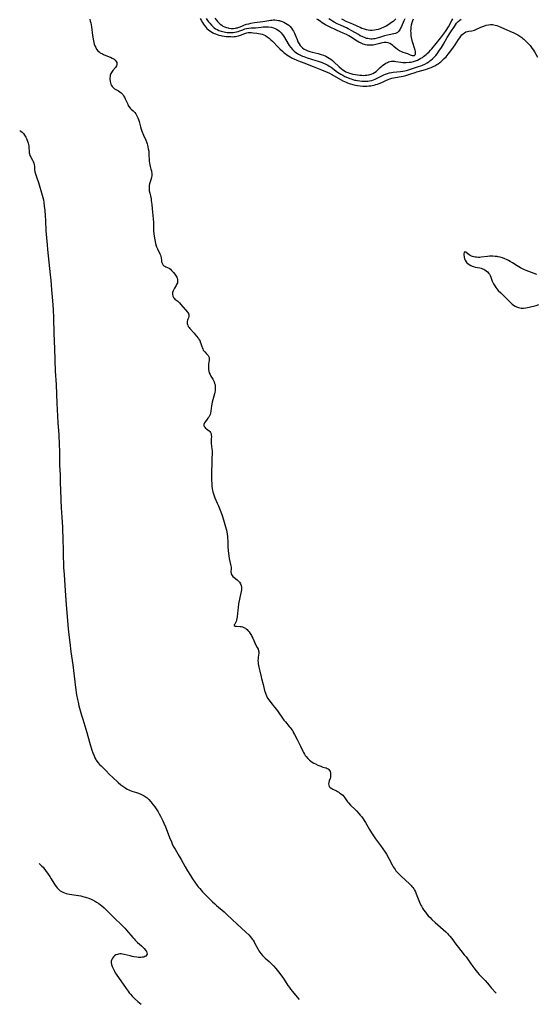
# Model space of a CAD drawing. Units: inches. Extents: x 2112582 to 2117909, y 229032 to 234521.
# Drawn here: x 2112715 to 2112899, y 229032 to 229382 of the extents above; entities that cross this region are included whole.
import ezdxf

# ---------------------------------------------------------------- set-up
doc = ezdxf.new("R2010")
doc.units = ezdxf.units.IN
doc.header["$MEASUREMENT"] = 0
doc.layers.add('c_10_T13S_R20E', color=229, linetype='Continuous')

msp = doc.modelspace()

# ---------------------------------------------------------------- linework, layer by layer
at = {"layer": 'c_10_T13S_R20E'}
for points in [[(2112739.74, 229382.63, 830), (2112739.95, 229381.89, 830), (2112740.1, 229381.26, 830), (2112740.23, 229380.55, 830), (2112740.34, 229379.83, 830), (2112740.72, 229376.8, 830), (2112740.82, 229376.13, 830), (2112741.04, 229374.91, 830), (2112741.19, 229374.28, 830)], [(2112779.12, 229382.84, 828), (2112779.43, 229382.2, 828), (2112779.88, 229381.39, 828), (2112780.22, 229380.87, 828), (2112780.59, 229380.37, 828), (2112781.09, 229379.76, 828), (2112781.48, 229379.33, 828), (2112782.01, 229378.84, 828), (2112782.57, 229378.39, 828), (2112783.08, 229378.05, 828), (2112783.61, 229377.75, 828), (2112784.04, 229377.55, 828), (2112784.48, 229377.36, 828), (2112785.1, 229377.14, 828), (2112785.73, 229376.95, 828), (2112786.42, 229376.78, 828), (2112786.85, 229376.69, 828), (2112787.59, 229376.57, 828), (2112788.33, 229376.48, 828), (2112789.07, 229376.41, 828), (2112789.96, 229376.37, 828), (2112790.48, 229376.36, 828), (2112791.09, 229376.38, 828), (2112791.68, 229376.44, 828), (2112792.1, 229376.51, 828), (2112792.74, 229376.68, 828), (2112793.47, 229376.93, 828), (2112794.95, 229377.51, 828), (2112795.73, 229377.74, 828), (2112796.17, 229377.8, 828), (2112796.77, 229377.83, 828), (2112797.38, 229377.82, 828), (2112797.96, 229377.78, 828), (2112799.21, 229377.65, 828), (2112799.88, 229377.55, 828), (2112800.55, 229377.42, 828), (2112801.21, 229377.24, 828), (2112801.76, 229377.03, 828), (2112802.3, 229376.77, 828), (2112802.99, 229376.35, 828), (2112803.64, 229375.85, 828), (2112803.91, 229375.63, 828), (2112804.28, 229375.29, 828), (2112804.84, 229374.75, 828), (2112806.84, 229372.65, 828), (2112807.5, 229372, 828), (2112808.37, 229371.2, 828), (2112808.84, 229370.78, 828), (2112809.33, 229370.39, 828), (2112810, 229369.88, 828), (2112810.54, 229369.51, 828), (2112811.17, 229369.12, 828), (2112811.81, 229368.76, 828), (2112812.45, 229368.44, 828), (2112813.48, 229367.98, 828), (2112814.7, 229367.51, 828), (2112816.41, 229366.88, 828), (2112817.73, 229366.37, 828), (2112819.36, 229365.72, 828), (2112822.26, 229364.51, 828), (2112824.32, 229363.68, 828), (2112825.13, 229363.31, 828), (2112825.95, 229362.87, 828), (2112829.89, 229360.67, 828), (2112830.54, 229360.34, 828), (2112831.05, 229360.1, 828), (2112831.57, 229359.88, 828), (2112832.11, 229359.68, 828), (2112832.65, 229359.5, 828), (2112833.49, 229359.26, 828), (2112834.46, 229359.04, 828), (2112835.13, 229358.93, 828), (2112836.05, 229358.81, 828), (2112836.98, 229358.74, 828), (2112837.4, 229358.72, 828), (2112838.47, 229358.74, 828), (2112839.18, 229358.79, 828), (2112839.88, 229358.88, 828), (2112840.3, 229358.95, 828), (2112841, 229359.1, 828), (2112841.63, 229359.27, 828), (2112842.25, 229359.47, 828), (2112842.78, 229359.67, 828), (2112843.75, 229360.08, 828), (2112845.24, 229360.76, 828), (2112846.07, 229361.11, 828), (2112846.63, 229361.31, 828), (2112847.39, 229361.52, 828), (2112848, 229361.67, 828), (2112851.34, 229362.34, 828), (2112852.32, 229362.57, 828), (2112853.02, 229362.76, 828), (2112853.72, 229362.97, 828), (2112855.6, 229363.61, 828), (2112856.21, 229363.8, 828), (2112858.45, 229364.42, 828), (2112859.73, 229364.8, 828), (2112860.64, 229365.11, 828), (2112861.37, 229365.41, 828), (2112862.04, 229365.7, 828), (2112862.69, 229366.03, 828), (2112863.4, 229366.44, 828), (2112863.84, 229366.72, 828), (2112864.48, 229367.18, 828), (2112864.83, 229367.44, 828), (2112865.45, 229367.97, 828), (2112866.04, 229368.54, 828), (2112866.68, 229369.23, 828), (2112867.43, 229370.13, 828), (2112868.36, 229371.29, 828), (2112869.33, 229372.59, 828), (2112869.96, 229373.51, 828), (2112871.12, 229375.36, 828), (2112871.53, 229375.98, 828), (2112871.92, 229376.53, 828), (2112872.34, 229377.03, 828), (2112872.85, 229377.51, 828), (2112873.2, 229377.77, 828), (2112873.69, 229378.03, 828), (2112874.3, 229378.23, 828), (2112874.8, 229378.33, 828), (2112875.81, 229378.49, 828), (2112876.31, 229378.6, 828), (2112876.82, 229378.74, 828), (2112877.32, 229378.92, 828), (2112879.07, 229379.72, 828), (2112880.1, 229380.14, 828), (2112880.99, 229380.42, 828), (2112881.73, 229380.61, 828), (2112882.48, 229380.71, 828), (2112883.26, 229380.68, 828), (2112883.72, 229380.62, 828), (2112884.17, 229380.52, 828), (2112884.73, 229380.35, 828), (2112885.29, 229380.14, 828), (2112887.28, 229379.26, 828), (2112889.4, 229378.37, 828), (2112890.77, 229377.76, 828), (2112891.79, 229377.23, 828), (2112892.25, 229376.96, 828), (2112892.95, 229376.51, 828), (2112893.63, 229376.03, 828), (2112894, 229375.74, 828), (2112894.33, 229375.46, 828), (2112894.96, 229374.9, 828), (2112895.55, 229374.32, 828), (2112896.07, 229373.76, 828), (2112896.57, 229373.17, 828), (2112897.37, 229372.15, 828), (2112897.78, 229371.56, 828), (2112898.18, 229370.96, 828), (2112898.65, 229370.18, 828), (2112899.26, 229369.02, 828)], [(2112781.24, 229382.88, 826), (2112781.69, 229382.17, 826), (2112782.07, 229381.65, 826), (2112782.46, 229381.14, 826), (2112783.07, 229380.45, 826), (2112783.73, 229379.82, 826), (2112784.04, 229379.57, 826), (2112784.56, 229379.2, 826), (2112785.11, 229378.88, 826), (2112785.68, 229378.61, 826), (2112786.51, 229378.31, 826), (2112787.09, 229378.15, 826), (2112787.68, 229378.03, 826), (2112788.07, 229377.96, 826), (2112788.68, 229377.89, 826), (2112789.29, 229377.84, 826), (2112789.94, 229377.82, 826), (2112790.87, 229377.85, 826), (2112791.47, 229377.92, 826), (2112792.06, 229378.03, 826), (2112792.64, 229378.19, 826), (2112793.21, 229378.39, 826), (2112794.26, 229378.83, 826), (2112794.96, 229379.1, 826), (2112795.63, 229379.29, 826), (2112796.44, 229379.43, 826), (2112797.25, 229379.5, 826), (2112798.75, 229379.57, 826), (2112800.86, 229379.8, 826), (2112801.49, 229379.85, 826), (2112802.35, 229379.88, 826), (2112802.91, 229379.88, 826), (2112803.47, 229379.85, 826), (2112804.31, 229379.75, 826), (2112805.15, 229379.54, 826), (2112805.75, 229379.32, 826), (2112806.32, 229379.04, 826), (2112806.85, 229378.7, 826), (2112807.38, 229378.27, 826), (2112807.88, 229377.77, 826), (2112808.34, 229377.21, 826), (2112808.73, 229376.66, 826), (2112809.1, 229376.08, 826), (2112810.38, 229373.85, 826), (2112810.81, 229373.2, 826), (2112811.37, 229372.46, 826), (2112811.98, 229371.78, 826), (2112812.57, 229371.2, 826), (2112813.21, 229370.68, 826), (2112813.72, 229370.33, 826), (2112814.14, 229370.08, 826), (2112814.81, 229369.73, 826), (2112815.52, 229369.42, 826), (2112815.99, 229369.24, 826), (2112817.16, 229368.84, 826), (2112820.27, 229367.91, 826), (2112821.1, 229367.64, 826), (2112822.49, 229367.13, 826), (2112823.05, 229366.9, 826), (2112823.82, 229366.55, 826), (2112824.57, 229366.17, 826), (2112825.05, 229365.9, 826), (2112825.71, 229365.46, 826), (2112828.02, 229363.74, 826), (2112828.6, 229363.35, 826), (2112829.22, 229362.96, 826), (2112829.86, 229362.59, 826), (2112830.63, 229362.18, 826), (2112831.53, 229361.76, 826), (2112832.34, 229361.44, 826), (2112832.81, 229361.28, 826), (2112833.41, 229361.09, 826), (2112834.02, 229360.92, 826), (2112834.48, 229360.82, 826), (2112835.09, 229360.7, 826), (2112835.89, 229360.6, 826), (2112836.69, 229360.53, 826), (2112837.37, 229360.51, 826), (2112838.14, 229360.52, 826), (2112838.75, 229360.56, 826), (2112839.35, 229360.63, 826), (2112840.2, 229360.8, 826), (2112840.87, 229361, 826), (2112841.38, 229361.19, 826), (2112841.88, 229361.41, 826), (2112844.02, 229362.48, 826), (2112844.54, 229362.72, 826), (2112845.14, 229362.98, 826), (2112845.75, 229363.21, 826), (2112846.49, 229363.43, 826), (2112847.19, 229363.59, 826), (2112847.84, 229363.69, 826), (2112850.48, 229364, 826), (2112851.23, 229364.11, 826), (2112851.98, 229364.24, 826), (2112852.87, 229364.46, 826), (2112856.87, 229365.7, 826), (2112857.69, 229365.98, 826), (2112858.32, 229366.22, 826), (2112859.16, 229366.61, 826), (2112859.88, 229367, 826), (2112860.56, 229367.45, 826), (2112860.92, 229367.72, 826), (2112861.26, 229367.99, 826), (2112861.87, 229368.52, 826), (2112862.45, 229369.09, 826), (2112862.98, 229369.68, 826), (2112863.47, 229370.3, 826), (2112864.11, 229371.18, 826), (2112865, 229372.55, 826), (2112865.73, 229373.74, 826), (2112867.11, 229376.04, 826), (2112868.4, 229378.06, 826), (2112869.61, 229380.03, 826), (2112870, 229380.59, 826), (2112870.42, 229381.13, 826), (2112871.01, 229381.77, 826), (2112871.51, 229382.22, 826), (2112872.05, 229382.64, 826)], [(2112784.27, 229382.93, 824), (2112784.84, 229382.21, 824), (2112785.22, 229381.78, 824), (2112785.61, 229381.38, 824), (2112786.17, 229380.87, 824), (2112786.77, 229380.41, 824), (2112787.19, 229380.16, 824), (2112787.79, 229379.87, 824), (2112788.42, 229379.65, 824), (2112789.06, 229379.48, 824), (2112789.34, 229379.43, 824), (2112790.14, 229379.33, 824), (2112790.89, 229379.32, 824), (2112791.63, 229379.39, 824), (2112792.02, 229379.46, 824), (2112792.34, 229379.55, 824), (2112792.64, 229379.64, 824), (2112793.35, 229379.92, 824), (2112794.17, 229380.26, 824), (2112794.88, 229380.53, 824), (2112795.6, 229380.77, 824), (2112796.41, 229380.99, 824), (2112797.15, 229381.15, 824), (2112798.46, 229381.38, 824), (2112801.38, 229381.78, 824), (2112803.53, 229382.16, 824), (2112804.12, 229382.24, 824), (2112804.55, 229382.29, 824), (2112805.07, 229382.32, 824), (2112805.71, 229382.31, 824), (2112806.35, 229382.26, 824), (2112806.98, 229382.17, 824), (2112807.34, 229382.09, 824), (2112807.63, 229382.01, 824), (2112808.27, 229381.8, 824), (2112808.92, 229381.53, 824), (2112809.53, 229381.2, 824), (2112810.09, 229380.83, 824), (2112810.62, 229380.42, 824), (2112811.1, 229379.96, 824), (2112811.57, 229379.42, 824), (2112811.99, 229378.83, 824), (2112812.3, 229378.31, 824), (2112812.63, 229377.66, 824), (2112812.92, 229376.99, 824), (2112813.58, 229375.31, 824), (2112813.91, 229374.54, 824), (2112814.3, 229373.82, 824), (2112814.72, 229373.24, 824), (2112815.12, 229372.79, 824), (2112815.56, 229372.39, 824), (2112816.13, 229371.97, 824), (2112816.75, 229371.62, 824), (2112817.38, 229371.34, 824), (2112818.17, 229371.07, 824), (2112818.99, 229370.84, 824), (2112821.13, 229370.35, 824), (2112822.18, 229370.06, 824), (2112823.04, 229369.75, 824), (2112823.78, 229369.42, 824), (2112824.49, 229369.05, 824), (2112825.06, 229368.7, 824), (2112825.65, 229368.3, 824), (2112826.2, 229367.86, 824), (2112826.67, 229367.44, 824), (2112828.6, 229365.62, 824), (2112829.27, 229365.04, 824), (2112829.87, 229364.57, 824), (2112830.43, 229364.2, 824), (2112831.01, 229363.87, 824), (2112831.68, 229363.56, 824), (2112832.21, 229363.37, 824), (2112832.75, 229363.2, 824), (2112833.43, 229363.04, 824), (2112834.46, 229362.84, 824), (2112835.17, 229362.73, 824), (2112835.91, 229362.65, 824), (2112836.62, 229362.6, 824), (2112837.32, 229362.58, 824), (2112837.86, 229362.59, 824), (2112838.4, 229362.63, 824), (2112839.11, 229362.73, 824), (2112839.57, 229362.83, 824), (2112840.01, 229362.98, 824), (2112840.61, 229363.24, 824), (2112841.17, 229363.58, 824), (2112841.72, 229363.98, 824), (2112842.24, 229364.43, 824), (2112843.23, 229365.37, 824), (2112843.76, 229365.86, 824), (2112844.18, 229366.21, 824), (2112844.73, 229366.6, 824), (2112845.25, 229366.92, 824), (2112845.8, 229367.2, 824), (2112846.21, 229367.36, 824), (2112846.63, 229367.49, 824), (2112847.22, 229367.6, 824), (2112847.81, 229367.63, 824), (2112848.32, 229367.61, 824), (2112848.82, 229367.55, 824), (2112850.59, 229367.29, 824), (2112851.31, 229367.21, 824), (2112852.04, 229367.17, 824), (2112852.42, 229367.16, 824), (2112853.5, 229367.22, 824), (2112854.27, 229367.32, 824), (2112855.01, 229367.48, 824), (2112855.79, 229367.72, 824), (2112856.45, 229368.01, 824), (2112857.67, 229368.66, 824), (2112858.24, 229369, 824), (2112858.67, 229369.29, 824), (2112859.54, 229369.97, 824), (2112859.98, 229370.35, 824), (2112860.6, 229370.95, 824), (2112861.16, 229371.55, 824), (2112861.59, 229372.04, 824), (2112864.63, 229375.88, 824), (2112866.45, 229378.23, 824), (2112866.94, 229378.93, 824), (2112867.28, 229379.46, 824), (2112867.52, 229379.89, 824), (2112868.69, 229382.07, 824), (2112869.07, 229382.7, 824)], [(2112855, 229382.59, 824), (2112854.73, 229381.95, 824), (2112854.51, 229381.3, 824), (2112854.28, 229380.44, 824), (2112854.15, 229379.73, 824), (2112854.07, 229379.02, 824), (2112854.05, 229378.4, 824), (2112854.06, 229377.78, 824), (2112854.1, 229377.33, 824), (2112854.17, 229376.71, 824), (2112854.28, 229376.09, 824), (2112854.53, 229374.99, 824), (2112855.5, 229371.67, 824), (2112855.64, 229370.99, 824), (2112855.7, 229370.55, 824), (2112855.69, 229370.11, 824), (2112855.57, 229369.78, 824), (2112855.35, 229369.58, 824), (2112855.03, 229369.5, 824), (2112854.72, 229369.53, 824), (2112854.37, 229369.62, 824), (2112854.03, 229369.75, 824), (2112852.99, 229370.19, 824), (2112851.38, 229370.74, 824), (2112850.86, 229370.94, 824), (2112850.36, 229371.16, 824), (2112850.05, 229371.32, 824), (2112849.39, 229371.76, 824), (2112848.78, 229372.26, 824), (2112848.07, 229372.91, 824), (2112847.67, 229373.25, 824), (2112847.26, 229373.56, 824), (2112846.68, 229373.91, 824), (2112846.06, 229374.15, 824), (2112845.35, 229374.26, 824), (2112844.62, 229374.25, 824), (2112844.05, 229374.19, 824), (2112843.48, 229374.09, 824), (2112843.03, 229373.98, 824), (2112841.2, 229373.49, 824), (2112840.74, 229373.39, 824), (2112840.3, 229373.32, 824), (2112839.71, 229373.28, 824), (2112839.11, 229373.29, 824), (2112838.52, 229373.35, 824), (2112837.93, 229373.47, 824), (2112837.64, 229373.55, 824), (2112837.19, 229373.7, 824), (2112836.4, 229374.03, 824), (2112835.61, 229374.44, 824), (2112835.02, 229374.78, 824), (2112832.63, 229376.27, 824), (2112832.06, 229376.61, 824), (2112831.2, 229377.08, 824), (2112830, 229377.66, 824), (2112827.85, 229378.62, 824), (2112824.92, 229380.01, 824), (2112823.73, 229380.61, 824), (2112823.13, 229380.95, 824), (2112822.54, 229381.31, 824), (2112821.9, 229381.73, 824), (2112821.08, 229382.32, 824), (2112820.65, 229382.66, 824)], [(2112852.02, 229382.67, 826), (2112851.65, 229381.95, 826), (2112850.76, 229380, 826), (2112850.47, 229379.42, 826), (2112850.26, 229379.04, 826), (2112850.04, 229378.69, 826), (2112849.7, 229378.25, 826), (2112849.33, 229377.89, 826), (2112848.92, 229377.61, 826), (2112848.63, 229377.48, 826), (2112848.09, 229377.33, 826), (2112846.35, 229377.05, 826), (2112845.78, 229376.92, 826), (2112844.68, 229376.61, 826), (2112842.94, 229376.06, 826), (2112842.12, 229375.83, 826), (2112841.3, 229375.64, 826), (2112840.85, 229375.57, 826), (2112840.39, 229375.53, 826), (2112839.85, 229375.53, 826), (2112839.32, 229375.58, 826), (2112838.84, 229375.66, 826), (2112838.37, 229375.77, 826), (2112837.62, 229376.01, 826), (2112837.24, 229376.16, 826), (2112836.78, 229376.37, 826), (2112836.1, 229376.72, 826), (2112835.43, 229377.09, 826), (2112833.09, 229378.48, 826), (2112831.77, 229379.21, 826), (2112831.24, 229379.47, 826), (2112830.35, 229379.88, 826), (2112829.01, 229380.46, 826), (2112827.93, 229380.96, 826), (2112826.8, 229381.54, 826), (2112826.21, 229381.88, 826), (2112825.46, 229382.35, 826), (2112824.89, 229382.73, 826)], [(2112848.76, 229382.76, 828), (2112848.31, 229382.3, 828), (2112847.78, 229381.82, 828), (2112847.23, 229381.36, 828), (2112846.78, 229381.04, 828), (2112846.33, 229380.75, 828), (2112845.31, 229380.15, 828), (2112844.49, 229379.72, 828), (2112843.44, 229379.27, 828), (2112843.14, 229379.16, 828), (2112842.49, 229378.96, 828), (2112841.82, 229378.8, 828), (2112841.16, 229378.68, 828), (2112840.4, 229378.6, 828), (2112839.58, 229378.62, 828), (2112838.93, 229378.69, 828), (2112838.28, 229378.81, 828), (2112837.59, 229379, 828), (2112836.71, 229379.32, 828), (2112836.04, 229379.62, 828), (2112833.43, 229380.85, 828), (2112831.14, 229381.82, 828), (2112830.02, 229382.34, 828), (2112829.52, 229382.6, 828)], [(2112741.19, 229374.28, 830), (2112741.36, 229373.67, 830), (2112741.58, 229373.07, 830), (2112741.86, 229372.47, 830), (2112742.2, 229371.91, 830), (2112742.67, 229371.34, 830), (2112743.07, 229370.98, 830), (2112743.51, 229370.66, 830), (2112744.26, 229370.22, 830), (2112744.7, 229370.02, 830), (2112746.72, 229369.23, 830), (2112747.17, 229369.04, 830), (2112747.76, 229368.74, 830), (2112748.39, 229368.34, 830), (2112748.85, 229367.95, 830), (2112749.2, 229367.53, 830), (2112749.39, 229367.12, 830), (2112749.45, 229366.71, 830), (2112749.41, 229366.32, 830), (2112749.27, 229365.95, 830), (2112748.93, 229365.43, 830), (2112747.92, 229364.28, 830), (2112747.68, 229363.95, 830), (2112747.45, 229363.58, 830), (2112747.19, 229362.99, 830), (2112747.07, 229362.61, 830), (2112746.97, 229362.22, 830), (2112746.9, 229361.72, 830), (2112746.89, 229361.22, 830), (2112746.96, 229360.44, 830), (2112747.08, 229359.95, 830), (2112747.24, 229359.47, 830), (2112747.52, 229358.91, 830), (2112747.71, 229358.63, 830), (2112748.08, 229358.23, 830), (2112748.62, 229357.83, 830), (2112750.04, 229357.02, 830), (2112750.49, 229356.72, 830), (2112750.91, 229356.39, 830), (2112751.23, 229356.07, 830), (2112751.48, 229355.78, 830), (2112751.81, 229355.32, 830), (2112752.09, 229354.83, 830), (2112752.4, 229354.2, 830), (2112753.14, 229352.49, 830), (2112753.36, 229352.04, 830), (2112753.71, 229351.45, 830), (2112754.11, 229350.92, 830), (2112754.45, 229350.56, 830), (2112755.22, 229349.88, 830), (2112755.52, 229349.6, 830), (2112755.8, 229349.29, 830), (2112756.15, 229348.83, 830), (2112756.3, 229348.58, 830), (2112756.55, 229348.11, 830), (2112756.82, 229347.49, 830), (2112757.06, 229346.84, 830), (2112757.3, 229346.08, 830), (2112757.79, 229344.23, 830), (2112758.04, 229343.38, 830), (2112758.27, 229342.73, 830), (2112758.87, 229341.29, 830), (2112759.69, 229339.44, 830), (2112759.94, 229338.83, 830), (2112760.16, 229338.21, 830), (2112760.33, 229337.64, 830), (2112760.48, 229337.06, 830), (2112760.61, 229336.39, 830), (2112760.74, 229335.55, 830), (2112760.81, 229334.89, 830), (2112760.85, 229334.24, 830), (2112760.91, 229332.36, 830), (2112760.94, 229331.87, 830), (2112761, 229331.38, 830), (2112761.12, 229330.7, 830), (2112761.28, 229330.04, 830), (2112761.54, 229329.18, 830), (2112761.7, 229328.54, 830), (2112761.77, 229328.18, 830), (2112761.83, 229327.68, 830), (2112761.81, 229326.9, 830), (2112761.7, 229326.12, 830), (2112761.51, 229325.35, 830), (2112761.08, 229323.93, 830), (2112760.96, 229323.37, 830), (2112760.89, 229322.8, 830), (2112760.87, 229322.2, 830), (2112760.95, 229321.4, 830), (2112761.12, 229320.6, 830), (2112761.33, 229319.7, 830), (2112761.57, 229318.58, 830), (2112761.67, 229317.94, 830), (2112761.83, 229316.61, 830), (2112762, 229314.97, 830), (2112762.33, 229311.44, 830), (2112762.42, 229310.16, 830), (2112762.44, 229308.21, 830), (2112762.49, 229307.15, 830), (2112762.58, 229306.11, 830), (2112762.7, 229305.26, 830), (2112763.21, 229302.64, 830), (2112763.4, 229301.87, 830), (2112763.55, 229301.42, 830), (2112763.84, 229300.7, 830), (2112764.72, 229299, 830), (2112764.94, 229298.49, 830), (2112765.07, 229298.08, 830), (2112765.19, 229297.53, 830), (2112765.28, 229296.54, 830), (2112765.34, 229296.14, 830), (2112765.5, 229295.59, 830), (2112765.75, 229295.17, 830), (2112765.95, 229294.94, 830), (2112766.18, 229294.73, 830), (2112766.5, 229294.52, 830), (2112766.86, 229294.35, 830), (2112767.42, 229294.12, 830), (2112768.04, 229293.81, 830), (2112768.52, 229293.47, 830), (2112768.92, 229293.09, 830), (2112769.6, 229292.34, 830), (2112770.11, 229291.67, 830), (2112770.34, 229291.33, 830), (2112770.71, 229290.68, 830), (2112770.88, 229290.28, 830), (2112770.99, 229289.88, 830), (2112771.05, 229289.28, 830), (2112770.95, 229288.68, 830), (2112770.7, 229288.06, 830), (2112770.48, 229287.66, 830), (2112769.94, 229286.79, 830), (2112769.67, 229286.32, 830), (2112769.45, 229285.83, 830), (2112769.27, 229285.2, 830), (2112769.23, 229284.57, 830), (2112769.34, 229283.91, 830), (2112769.56, 229283.45, 830), (2112769.76, 229283.19, 830), (2112770.1, 229282.87, 830), (2112771.13, 229282.07, 830), (2112771.69, 229281.55, 830), (2112772.23, 229280.97, 830), (2112774.56, 229278.18, 830), (2112774.9, 229277.67, 830), (2112775.09, 229277.16, 830), (2112775.07, 229276.69, 830), (2112774.93, 229276.21, 830), (2112774.7, 229275.68, 830), (2112774.56, 229275.28, 830), (2112774.47, 229274.86, 830), (2112774.44, 229274.52, 830), (2112774.46, 229274.17, 830), (2112774.54, 229273.84, 830), (2112774.66, 229273.51, 830), (2112774.86, 229273.12, 830), (2112775.12, 229272.74, 830), (2112775.39, 229272.4, 830), (2112776.91, 229270.7, 830), (2112777.68, 229269.78, 830), (2112778.45, 229268.81, 830), (2112778.76, 229268.35, 830), (2112779.02, 229267.87, 830), (2112779.13, 229267.6, 830), (2112779.33, 229267, 830), (2112779.62, 229265.95, 830), (2112779.78, 229265.51, 830), (2112779.97, 229265.09, 830), (2112780.2, 229264.7, 830), (2112780.48, 229264.33, 830), (2112780.78, 229263.99, 830), (2112781.39, 229263.37, 830), (2112781.72, 229263, 830), (2112781.92, 229262.74, 830), (2112782.08, 229262.46, 830), (2112782.23, 229262.03, 830), (2112782.27, 229261.7, 830), (2112782.24, 229261.07, 830), (2112782.03, 229259.65, 830), (2112781.99, 229259.04, 830), (2112782, 229258.29, 830), (2112782.05, 229257.73, 830), (2112782.16, 229257.17, 830), (2112782.34, 229256.61, 830), (2112782.61, 229256.02, 830), (2112782.93, 229255.43, 830), (2112783.61, 229254.26, 830), (2112783.83, 229253.84, 830), (2112784.05, 229253.33, 830), (2112784.23, 229252.81, 830), (2112784.36, 229252.26, 830), (2112784.43, 229251.56, 830), (2112784.43, 229250.8, 830), (2112784.38, 229250.17, 830), (2112784.3, 229249.65, 830), (2112784.19, 229249.12, 830), (2112783.96, 229248.22, 830), (2112783.62, 229246.99, 830), (2112783.4, 229246.07, 830), (2112783.14, 229244.8, 830), (2112782.85, 229242.88, 830), (2112782.71, 229242.15, 830), (2112782.6, 229241.76, 830), (2112782.42, 229241.29, 830), (2112782.12, 229240.76, 830), (2112781.85, 229240.38, 830), (2112781.59, 229240.04, 830), (2112780.93, 229239.27, 830), (2112780.61, 229238.8, 830), (2112780.45, 229238.46, 830), (2112780.39, 229238.12, 830), (2112780.43, 229237.8, 830), (2112780.56, 229237.48, 830), (2112780.76, 229237.18, 830), (2112781.02, 229236.9, 830), (2112781.3, 229236.66, 830), (2112782.24, 229235.94, 830), (2112782.48, 229235.71, 830), (2112782.79, 229235.3, 830), (2112782.98, 229234.84, 830), (2112783.05, 229234.37, 830), (2112783.06, 229233.88, 830), (2112783, 229232.87, 830), (2112783, 229232.08, 830), (2112783.05, 229231.34, 830), (2112783.27, 229229.45, 830), (2112783.3, 229228.79, 830), (2112783.3, 229228.09, 830), (2112783.22, 229225.85, 830), (2112783.11, 229219.76, 830), (2112783.15, 229218.16, 830), (2112783.2, 229217.2, 830), (2112783.28, 229216.17, 830), (2112783.37, 229215.39, 830), (2112783.5, 229214.63, 830), (2112783.61, 229214.12, 830), (2112783.81, 229213.39, 830), (2112784.05, 229212.67, 830), (2112784.33, 229211.97, 830), (2112785.19, 229210.15, 830), (2112785.5, 229209.43, 830), (2112786.4, 229207.08, 830), (2112786.89, 229205.72, 830), (2112787.41, 229204.13, 830), (2112788.13, 229201.71, 830), (2112788.47, 229200.51, 830), (2112788.62, 229199.84, 830), (2112788.75, 229199.04, 830), (2112788.82, 229198.22, 830), (2112788.88, 229196.08, 830), (2112788.92, 229195.34, 830), (2112788.99, 229194.4, 830), (2112789.21, 229192.15, 830), (2112789.29, 229191.4, 830), (2112789.44, 229190.36, 830), (2112789.65, 229189.37, 830), (2112789.93, 229188.28, 830), (2112790.02, 229187.78, 830), (2112790.07, 229187.29, 830), (2112790.08, 229186.85, 830), (2112790.05, 229185.63, 830), (2112790.12, 229185.05, 830), (2112790.23, 229184.7, 830), (2112790.45, 229184.36, 830), (2112790.74, 229184.03, 830), (2112791.23, 229183.61, 830), (2112792.22, 229182.84, 830), (2112792.66, 229182.45, 830), (2112793.05, 229182.01, 830), (2112793.45, 229181.41, 830), (2112793.71, 229180.75, 830), (2112793.8, 229180.22, 830), (2112793.81, 229179.72, 830), (2112793.77, 229179.19, 830), (2112793.69, 229178.61, 830), (2112793.49, 229177.55, 830), (2112792.9, 229174.87, 830), (2112792.78, 229174.23, 830), (2112792.58, 229172.95, 830), (2112792.46, 229171.95, 830), (2112792.24, 229169.55, 830), (2112792.17, 229169, 830), (2112792.06, 229168.46, 830), (2112791.92, 229167.97, 830), (2112791.71, 229167.46, 830), (2112791.43, 229167.02, 830), (2112791.22, 229166.78, 830), (2112791.13, 229166.5, 830), (2112791.51, 229166.32, 830), (2112792, 229166.27, 830), (2112793.18, 229166.19, 830), (2112793.69, 229166.13, 830), (2112794.2, 229166.01, 830), (2112794.87, 229165.73, 830), (2112795.18, 229165.55, 830), (2112795.42, 229165.36, 830), (2112795.76, 229165.06, 830), (2112796.08, 229164.73, 830), (2112796.49, 229164.23, 830), (2112796.92, 229163.63, 830), (2112797.31, 229163, 830), (2112797.52, 229162.59, 830), (2112797.78, 229162.05, 830), (2112798.55, 229160.32, 830), (2112798.84, 229159.75, 830), (2112799.4, 229158.7, 830), (2112799.69, 229158.11, 830), (2112799.89, 229157.52, 830), (2112799.95, 229157.1, 830), (2112799.94, 229156.64, 830), (2112799.75, 229155.23, 830), (2112799.7, 229154.77, 830), (2112799.67, 229154.04, 830), (2112799.71, 229153.39, 830), (2112799.78, 229152.83, 830), (2112799.88, 229152.26, 830), (2112800.01, 229151.65, 830), (2112800.32, 229150.29, 830), (2112800.77, 229148.2, 830), (2112800.92, 229147.6, 830), (2112801.48, 229145.49, 830), (2112802.02, 229143.31, 830), (2112802.32, 229142.35, 830), (2112802.68, 229141.48, 830), (2112803.1, 229140.68, 830), (2112803.51, 229140.02, 830), (2112803.97, 229139.39, 830), (2112804.26, 229139.02, 830), (2112805.61, 229137.42, 830), (2112806.3, 229136.55, 830), (2112806.88, 229135.74, 830), (2112808.4, 229133.44, 830), (2112808.9, 229132.79, 830), (2112809.42, 229132.16, 830), (2112810.82, 229130.58, 830), (2112811.17, 229130.16, 830), (2112811.5, 229129.73, 830), (2112811.77, 229129.34, 830), (2112812.03, 229128.93, 830), (2112812.38, 229128.31, 830), (2112812.7, 229127.67, 830), (2112813.59, 229125.85, 830), (2112814.77, 229123.49, 830), (2112815.59, 229121.78, 830), (2112815.85, 229121.29, 830), (2112816.21, 229120.67, 830), (2112816.52, 229120.22, 830), (2112816.85, 229119.78, 830), (2112817.44, 229119.12, 830), (2112818.02, 229118.57, 830), (2112818.48, 229118.19, 830), (2112818.96, 229117.85, 830), (2112819.59, 229117.48, 830), (2112820.13, 229117.19, 830), (2112821.02, 229116.79, 830), (2112822.03, 229116.35, 830), (2112822.79, 229116.09, 830), (2112823.93, 229115.77, 830), (2112824.31, 229115.61, 830), (2112824.65, 229115.41, 830), (2112824.92, 229115.16, 830), (2112825.14, 229114.87, 830), (2112825.33, 229114.52, 830), (2112825.5, 229113.93, 830), (2112825.54, 229113.52, 830), (2112825.54, 229113.1, 830), (2112825.46, 229112.5, 830), (2112825.35, 229112.04, 830), (2112825.03, 229111.15, 830), (2112824.87, 229110.61, 830), (2112824.8, 229110.1, 830), (2112824.85, 229109.62, 830), (2112825.06, 229109.18, 830), (2112825.41, 229108.78, 830), (2112825.95, 229108.38, 830), (2112826.38, 229108.14, 830), (2112827.6, 229107.56, 830), (2112828.03, 229107.34, 830), (2112828.46, 229107.09, 830), (2112828.88, 229106.82, 830), (2112829.39, 229106.45, 830), (2112829.86, 229106.06, 830), (2112830.28, 229105.62, 830), (2112830.63, 229105.13, 830), (2112831.28, 229104.08, 830), (2112831.59, 229103.62, 830), (2112831.88, 229103.27, 830), (2112832.57, 229102.54, 830), (2112834.24, 229100.98, 830), (2112834.73, 229100.48, 830), (2112835.64, 229099.49, 830), (2112836.1, 229098.93, 830), (2112836.61, 229098.29, 830), (2112837.1, 229097.63, 830), (2112837.54, 229096.97, 830), (2112837.93, 229096.32, 830), (2112839.34, 229093.82, 830), (2112840.08, 229092.65, 830), (2112840.82, 229091.56, 830), (2112841.56, 229090.51, 830), (2112843.33, 229088.11, 830), (2112844.16, 229086.97, 830), (2112844.98, 229085.72, 830), (2112845.39, 229085.05, 830), (2112846.31, 229083.44, 830), (2112847.45, 229081.27, 830), (2112847.88, 229080.49, 830), (2112848.17, 229080.01, 830), (2112848.49, 229079.54, 830), (2112848.79, 229079.14, 830), (2112849.11, 229078.76, 830), (2112849.72, 229078.12, 830), (2112850.59, 229077.3, 830), (2112852.27, 229075.8, 830), (2112853.61, 229074.49, 830), (2112854.21, 229073.86, 830), (2112854.52, 229073.5, 830), (2112854.82, 229073.13, 830), (2112855.14, 229072.68, 830), (2112855.4, 229072.23, 830), (2112855.74, 229071.57, 830), (2112856.03, 229070.89, 830), (2112856.93, 229068.47, 830), (2112857.15, 229067.91, 830), (2112857.39, 229067.37, 830), (2112857.62, 229066.91, 830), (2112857.87, 229066.45, 830), (2112858.24, 229065.84, 830), (2112858.63, 229065.24, 830), (2112859.31, 229064.31, 830), (2112859.81, 229063.69, 830), (2112860.33, 229063.09, 830), (2112860.95, 229062.42, 830), (2112861.59, 229061.76, 830), (2112862.74, 229060.69, 830), (2112865.61, 229058.18, 830), (2112866.55, 229057.33, 830), (2112867.13, 229056.77, 830), (2112867.58, 229056.3, 830), (2112868.01, 229055.82, 830), (2112868.67, 229054.99, 830), (2112870.19, 229052.9, 830), (2112871.04, 229051.77, 830), (2112871.92, 229050.68, 830), (2112873.17, 229049.2, 830), (2112873.81, 229048.39, 830), (2112874.56, 229047.34, 830), (2112876.16, 229044.98, 830), (2112876.54, 229044.47, 830), (2112877.34, 229043.44, 830), (2112877.88, 229042.81, 830), (2112878.45, 229042.2, 830), (2112879.93, 229040.67, 830), (2112880.57, 229039.97, 830), (2112881.97, 229038.31, 830), (2112882.74, 229037.43, 830), (2112884.55, 229035.47, 830)], [(2112714.79, 229342.94, 832), (2112715.16, 229342.73, 832), (2112715.69, 229342.28, 832), (2112716.1, 229341.81, 832), (2112716.55, 229341.22, 832), (2112716.97, 229340.57, 832), (2112717.21, 229340.11, 832), (2112717.38, 229339.73, 832), (2112717.63, 229339.07, 832), (2112717.83, 229338.38, 832), (2112717.92, 229337.93, 832), (2112718, 229337.49, 832), (2112718.1, 229336.57, 832), (2112718.14, 229335.76, 832), (2112718.2, 229334.99, 832), (2112718.27, 229334.58, 832), (2112718.43, 229334.06, 832), (2112718.71, 229333.45, 832), (2112719.33, 229332.36, 832), (2112719.6, 229331.84, 832), (2112719.82, 229331.27, 832), (2112719.96, 229330.71, 832), (2112720.03, 229330.23, 832), (2112720.11, 229328.99, 832), (2112720.21, 229328.24, 832), (2112720.4, 229327.53, 832), (2112721.06, 229325.74, 832), (2112721.51, 229324.39, 832), (2112722.84, 229319.86, 832), (2112723.05, 229319.06, 832), (2112723.24, 229318.16, 832), (2112723.39, 229317.25, 832), (2112723.56, 229315.98, 832), (2112723.73, 229314.4, 832), (2112723.87, 229312.69, 832), (2112723.99, 229310.76, 832), (2112724.16, 229307.18, 832), (2112724.56, 229302.23, 832), (2112724.72, 229300.49, 832), (2112725.7, 229291.48, 832), (2112725.88, 229289.58, 832), (2112726.12, 229286.17, 832), (2112726.45, 229282.22, 832), (2112726.66, 229279.12, 832), (2112726.79, 229276.06, 832), (2112726.93, 229270.7, 832), (2112727.15, 229265.17, 832), (2112727.48, 229257.18, 832), (2112727.73, 229252.46, 832), (2112727.99, 229245.61, 832), (2112728.1, 229243.52, 832), (2112728.38, 229238.73, 832), (2112728.7, 229234.55, 832), (2112728.88, 229230.9, 832), (2112728.95, 229228.76, 832), (2112729.03, 229223.63, 832), (2112729.15, 229220.16, 832), (2112729.21, 229217.16, 832), (2112729.27, 229215.16, 832), (2112729.45, 229211.18, 832), (2112729.61, 229208.43, 832), (2112729.76, 229205.17, 832), (2112729.99, 229201.53, 832), (2112730.07, 229199.88, 832), (2112730.12, 229198.4, 832), (2112730.25, 229192.36, 832), (2112730.45, 229187.17, 832), (2112730.59, 229184.72, 832), (2112730.99, 229178.88, 832), (2112731.29, 229174.01, 832), (2112731.89, 229166.75, 832), (2112732.15, 229164.13, 832), (2112732.61, 229160.47, 832), (2112733, 229157.18, 832), (2112733.67, 229152.46, 832), (2112734.69, 229144.4, 832), (2112735.08, 229141.84, 832), (2112735.37, 229140.17, 832), (2112735.59, 229139.15, 832), (2112735.91, 229137.94, 832), (2112736.86, 229134.58, 832), (2112737.27, 229133.19, 832), (2112738.73, 229128.44, 832), (2112739.11, 229127.09, 832), (2112739.91, 229124.13, 832), (2112740.24, 229122.98, 832), (2112740.53, 229122.04, 832), (2112740.81, 229121.19, 832), (2112741.26, 229120.04, 832), (2112741.56, 229119.41, 832), (2112741.89, 229118.79, 832), (2112742.08, 229118.49, 832), (2112742.63, 229117.72, 832), (2112743.25, 229117, 832), (2112743.77, 229116.48, 832), (2112745.45, 229114.86, 832), (2112746.84, 229113.44, 832), (2112747.79, 229112.52, 832), (2112749.87, 229110.57, 832), (2112750.84, 229109.73, 832), (2112751.16, 229109.47, 832), (2112751.84, 229108.97, 832), (2112752.54, 229108.51, 832), (2112753.1, 229108.19, 832), (2112753.67, 229107.91, 832), (2112754.17, 229107.7, 832), (2112754.68, 229107.52, 832), (2112756.38, 229106.97, 832), (2112757.09, 229106.73, 832), (2112757.9, 229106.42, 832), (2112758.69, 229106.06, 832), (2112759.1, 229105.83, 832), (2112759.48, 229105.59, 832), (2112760.16, 229105.06, 832), (2112760.8, 229104.47, 832), (2112761.49, 229103.72, 832), (2112762.38, 229102.64, 832), (2112762.91, 229101.94, 832), (2112763.41, 229101.21, 832), (2112764.07, 229100.16, 832), (2112764.53, 229099.36, 832), (2112764.97, 229098.53, 832), (2112765.81, 229096.85, 832), (2112766.16, 229096.09, 832), (2112766.77, 229094.73, 832), (2112767.38, 229093.21, 832), (2112768.21, 229090.96, 832), (2112768.81, 229089.41, 832), (2112769.28, 229088.37, 832), (2112769.69, 229087.58, 832), (2112770.12, 229086.81, 832), (2112771.65, 229084.31, 832), (2112772.32, 229083.12, 832), (2112773.76, 229080.51, 832), (2112774.6, 229079.05, 832), (2112775.62, 229077.39, 832), (2112776.39, 229076.19, 832), (2112777.14, 229075.07, 832), (2112778.05, 229073.81, 832), (2112778.42, 229073.33, 832), (2112778.91, 229072.74, 832), (2112779.9, 229071.64, 832), (2112782.37, 229069.11, 832), (2112783.46, 229068.05, 832), (2112784.29, 229067.27, 832), (2112784.88, 229066.75, 832), (2112787.61, 229064.44, 832), (2112788.71, 229063.45, 832), (2112792.16, 229060.18, 832), (2112795.35, 229057.28, 832), (2112796.41, 229056.24, 832), (2112797.06, 229055.53, 832), (2112797.65, 229054.78, 832), (2112797.96, 229054.32, 832), (2112798.29, 229053.78, 832), (2112798.6, 229053.22, 832), (2112799.62, 229051.29, 832), (2112800.01, 229050.62, 832), (2112800.34, 229050.1, 832), (2112800.7, 229049.6, 832), (2112801.25, 229048.95, 832), (2112801.71, 229048.47, 832), (2112802.24, 229047.98, 832), (2112803.62, 229046.75, 832)], [(2112898.96, 229291.62, 828), (2112895.2, 229292.99, 828), (2112894.6, 229293.24, 828), (2112893.86, 229293.59, 828), (2112893.13, 229293.99, 828), (2112892.01, 229294.66, 828), (2112890.35, 229295.74, 828), (2112889.55, 229296.23, 828), (2112888.88, 229296.61, 828), (2112888.18, 229296.95, 828), (2112887.54, 229297.23, 828), (2112886.72, 229297.53, 828), (2112885.89, 229297.78, 828), (2112885.24, 229297.93, 828), (2112884.91, 229297.98, 828), (2112884.13, 229298.08, 828), (2112883.34, 229298.12, 828), (2112882.57, 229298.11, 828), (2112882.09, 229298.09, 828), (2112881.44, 229298.04, 828), (2112879.12, 229297.74, 828), (2112878.67, 229297.71, 828), (2112878.22, 229297.71, 828), (2112877.48, 229297.76, 828), (2112876.98, 229297.83, 828), (2112876.5, 229297.93, 828), (2112876.12, 229298.04, 828), (2112875.75, 229298.18, 828), (2112875.3, 229298.4, 828), (2112874.9, 229298.65, 828), (2112874.47, 229298.98, 828), (2112873.67, 229299.6, 828), (2112873.3, 229299.64, 828), (2112873.08, 229299.39, 828), (2112873, 229299, 828), (2112873, 229298.51, 828), (2112873.06, 229298.07, 828), (2112873.12, 229297.78, 828), (2112873.28, 229297.24, 828), (2112873.5, 229296.7, 828), (2112873.87, 229296.09, 828), (2112874.11, 229295.8, 828), (2112874.42, 229295.51, 828), (2112874.93, 229295.13, 828), (2112875.5, 229294.8, 828), (2112875.97, 229294.58, 828), (2112876.47, 229294.4, 828), (2112877.04, 229294.25, 828), (2112878.64, 229293.93, 828), (2112879.12, 229293.81, 828), (2112879.62, 229293.66, 828), (2112880.1, 229293.46, 828), (2112880.49, 229293.26, 828), (2112880.99, 229292.95, 828), (2112881.44, 229292.59, 828), (2112881.93, 229292.01, 828), (2112882.15, 229291.68, 828), (2112882.37, 229291.23, 828), (2112882.62, 229290.65, 828), (2112883.13, 229289.27, 828), (2112883.26, 229288.95, 828), (2112883.61, 229288.23, 828), (2112884.01, 229287.52, 828), (2112884.38, 229286.99, 828), (2112884.79, 229286.47, 828), (2112885.24, 229285.96, 828), (2112886.16, 229285.04, 828), (2112888.09, 229283.23, 828), (2112889.73, 229281.56, 828), (2112890.22, 229281.09, 828), (2112890.74, 229280.67, 828), (2112891.28, 229280.31, 828), (2112891.71, 229280.09, 828), (2112892.43, 229279.83, 828), (2112892.91, 229279.72, 828), (2112893.4, 229279.65, 828), (2112893.84, 229279.62, 828), (2112894.28, 229279.62, 828), (2112895.08, 229279.72, 828), (2112895.68, 229279.84, 828), (2112896.28, 229279.98, 828), (2112898.76, 229280.61, 828), (2112899.65, 229280.86, 828)], [(2112721.72, 229081.68, 834), (2112721.85, 229081.58, 834), (2112722.35, 229081.14, 834), (2112722.73, 229080.76, 834), (2112723.1, 229080.35, 834), (2112723.41, 229079.98, 834), (2112723.96, 229079.26, 834), (2112724.96, 229077.85, 834), (2112725.48, 229077.07, 834), (2112725.97, 229076.28, 834), (2112726.94, 229074.68, 834), (2112727.33, 229074.07, 834), (2112727.74, 229073.51, 834), (2112728.15, 229073.01, 834), (2112728.59, 229072.55, 834), (2112729.21, 229072.01, 834), (2112729.89, 229071.57, 834), (2112730.15, 229071.43, 834), (2112730.72, 229071.21, 834), (2112731.32, 229071.04, 834), (2112731.94, 229070.9, 834), (2112732.5, 229070.8, 834), (2112734.94, 229070.44, 834), (2112735.78, 229070.3, 834), (2112736.56, 229070.14, 834), (2112737.34, 229069.96, 834), (2112738.18, 229069.73, 834), (2112738.56, 229069.6, 834), (2112739.42, 229069.29, 834), (2112740.26, 229068.94, 834), (2112740.77, 229068.7, 834), (2112741.75, 229068.18, 834), (2112742.2, 229067.92, 834), (2112742.93, 229067.44, 834), (2112743.63, 229066.93, 834), (2112743.95, 229066.68, 834), (2112744.84, 229065.88, 834), (2112748.52, 229062.24, 834), (2112751.01, 229059.86, 834), (2112752.2, 229058.63, 834), (2112752.78, 229057.99, 834), (2112755.1, 229055.29, 834), (2112755.51, 229054.84, 834), (2112755.93, 229054.4, 834), (2112756.8, 229053.6, 834), (2112758.2, 229052.38, 834), (2112758.81, 229051.79, 834), (2112759.15, 229051.43, 834), (2112759.6, 229050.84, 834), (2112759.93, 229050.28, 834), (2112760.11, 229049.81, 834), (2112760.14, 229049.38, 834), (2112759.99, 229049, 834), (2112759.68, 229048.68, 834), (2112759.35, 229048.5, 834), (2112758.96, 229048.37, 834), (2112758.47, 229048.28, 834), (2112757.93, 229048.24, 834), (2112757.1, 229048.25, 834), (2112756.49, 229048.31, 834), (2112755.49, 229048.46, 834), (2112754.84, 229048.6, 834), (2112754.19, 229048.75, 834), (2112752.02, 229049.31, 834), (2112751.36, 229049.43, 834), (2112750.88, 229049.47, 834), (2112750.41, 229049.46, 834), (2112750, 229049.41, 834), (2112749.6, 229049.32, 834), (2112749.06, 229049.12, 834), (2112748.58, 229048.84, 834), (2112748.15, 229048.47, 834), (2112747.79, 229048, 834), (2112747.56, 229047.49, 834), (2112747.42, 229046.95, 834), (2112747.39, 229046.3, 834), (2112747.48, 229045.74, 834), (2112747.71, 229044.99, 834), (2112747.91, 229044.51, 834), (2112748.15, 229044.02, 834), (2112748.51, 229043.35, 834), (2112748.85, 229042.79, 834), (2112749.21, 229042.23, 834), (2112752.66, 229037.21, 834), (2112753.39, 229036.2, 834), (2112753.82, 229035.64, 834), (2112754.26, 229035.09, 834), (2112754.87, 229034.4, 834), (2112755.29, 229033.96, 834), (2112755.71, 229033.54, 834), (2112756.85, 229032.5, 834), (2112758.01, 229031.52, 834)], [(2112803.62, 229046.75, 832), (2112804.6, 229045.84, 832), (2112805.21, 229045.22, 832), (2112806.03, 229044.28, 832), (2112806.95, 229043.15, 832), (2112807.86, 229041.97, 832), (2112808.37, 229041.25, 832), (2112808.73, 229040.7, 832), (2112810.34, 229038.21, 832), (2112810.84, 229037.51, 832), (2112811.31, 229036.89, 832), (2112814.37, 229033.28, 832)]]:
    msp.add_polyline3d(points, dxfattribs=at)

doc.saveas('drawing.dxf')
